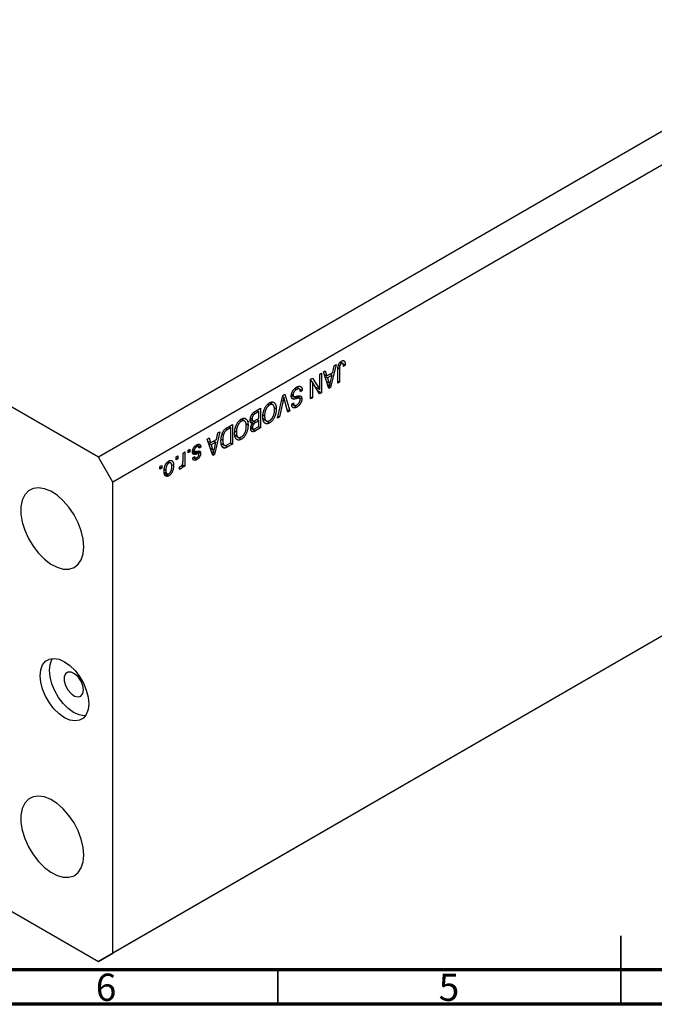
# Model space of a CAD drawing. Units: millimetres. Extents: x -30 to 461, y 5 to 292.
# Drawn here: x 127 to 220, y 5 to 148 of the extents above; entities that cross this region are included whole.
import ezdxf

# ---------------------------------------------------------------- set-up
doc = ezdxf.new("R2010")
doc.units = ezdxf.units.MM
doc.styles.add('SLDTEXTSTYLE0', font='TXT', dxfattribs={"width": 0.75})

msp = doc.modelspace()

# ---------------------------------------------------------------- linework, layer by layer
at = {"color": 7, "linetype": 'Continuous', "lineweight": 25}
for p, q in [((255.51, 152.08), (138.84, 84.73)), ((257.64, 148.41), (140.96, 81.05)), ((138.84, 84.73), (61.77, 129.22)), ((173.49, 98.2), (172.7, 94.88)), ((173.01, 97.06), (173.22, 98.04)), ((173.22, 98.04), (173.49, 98.2)), ((173.84, 98.11), (174.04, 98)), ((174, 97.6), (174, 95.64)), ((174.06, 98.5), (174.29, 98.36)), ((174.46, 98.38), (174.15, 98.57)), ((174.53, 98.3), (174.84, 98.12)), ((174.84, 98.12), (174.58, 97.94)), ((174.6, 98.78), (174.69, 98.73)), ((169.79, 96.06), (170.07, 96.22)), ((170.07, 96.22), (171.11, 94.55)), ((171.11, 96.82), (171.37, 96.97)), ((171.11, 94.55), (171.11, 96.82)), ((171.37, 96.97), (171.37, 94.11)), ((171.66, 97.14), (171.92, 97.29)), ((172.45, 94.74), (171.66, 97.14)), ((171.78, 96.77), (172.14, 96.56)), ((171.87, 96.48), (172.23, 96.28)), ((171.92, 97.29), (172.14, 96.56)), ((172.14, 96.56), (173.01, 97.06)), ((172.92, 96.68), (172.23, 96.28)), ((172.23, 96.28), (172.43, 95.61)), ((172.63, 96.85), (172.92, 96.68)), ((172.69, 95.71), (172.92, 96.68)), ((173.75, 95.49), (173.75, 97.43)), ((167.47, 94.72), (167.72, 94.57)), ((168.15, 94.63), (167.7, 94.89)), ((167.86, 94.84), (167.83, 94.81)), ((167.86, 94.84), (168.57, 94.43)), ((169.79, 93.2), (169.79, 96.06)), ((169.79, 95.94), (169.95, 95.69)), ((169.79, 95.78), (170.05, 95.63)), ((170.05, 95.63), (170.05, 93.35)), ((171.09, 93.96), (170.05, 95.63)), ((170.51, 94.9), (171.11, 94.55)), ((170.66, 94.81), (170.66, 94.65)), ((172.27, 95.28), (172.57, 95.11)), ((172.33, 95.09), (172.7, 94.88)), ((172.7, 94.88), (172.45, 94.74)), ((173.75, 95.78), (174, 95.64)), ((174, 95.64), (173.75, 95.49)), ((164.96, 90.42), (165.74, 93.72)), ((165.71, 93.58), (165.89, 93.47)), ((165.74, 93.72), (166.01, 93.88)), ((166.01, 93.88), (166.75, 91.45)), ((167.07, 93.68), (166.89, 93.63)), ((166.98, 93.75), (167.32, 93.55)), ((167.01, 93.91), (167.22, 93.79)), ((167.03, 93.36), (167.35, 93.17)), ((167.07, 93.68), (167.78, 93.27)), ((167.7, 93.58), (168.17, 93.31)), ((167.8, 93.62), (168.51, 93.21)), ((168.57, 94.43), (168.31, 94.24)), ((169.79, 93.5), (170.05, 93.35)), ((170.05, 93.35), (169.79, 93.2)), ((170.79, 94.45), (171.37, 94.11)), ((171.37, 94.11), (171.09, 93.96)), ((161.74, 91.41), (162.5, 91.85)), ((162.5, 91.85), (162.5, 88.99)), ((163.56, 92.45), (163.8, 92.31)), ((164.27, 92.35), (163.78, 92.63)), ((164.33, 92.73), (164.53, 92.61)), ((164.49, 91.95), (164.78, 91.78)), ((165.78, 92.96), (165.23, 90.57)), ((166.48, 91.29), (165.99, 93.08)), ((167.03, 92.43), (167.29, 92.61)), ((167.08, 92.42), (167.79, 92.01)), ((167.09, 92.47), (167.42, 92.28)), ((161.03, 90.42), (161.24, 90.29)), ((161.27, 91.01), (161.48, 90.89)), ((162.24, 91.37), (161.73, 91.07)), ((161.95, 91.54), (162.24, 91.37)), ((162.24, 90.37), (162.24, 91.37)), ((162.85, 90.88), (163.08, 90.75)), ((165.23, 90.57), (164.96, 90.42)), ((165.03, 90.69), (165.23, 90.57)), ((166.38, 91.66), (166.75, 91.45)), ((166.75, 91.45), (166.48, 91.29)), ((157.65, 89.05), (158.38, 89.48)), ((158.13, 88.99), (157.68, 88.74)), ((157.84, 89.16), (158.13, 88.99)), ((158.13, 86.8), (158.13, 88.99)), ((158.38, 89.48), (158.38, 86.62)), ((159.45, 90.07), (159.69, 89.93)), ((160.15, 89.97), (159.67, 90.25)), ((160.22, 90.35), (160.41, 90.24)), ((160.37, 89.57), (160.66, 89.4)), ((160.99, 90.2), (161.36, 89.99)), ((161.06, 90.16), (160.99, 90.12)), ((161.02, 88.96), (161.73, 88.55)), ((161.03, 89.89), (161.53, 89.6)), ((161.05, 89.79), (161.33, 89.64)), ((161.08, 89), (161.41, 88.81)), ((161.11, 89.18), (161.31, 89.07)), ((162.5, 88.99), (161.73, 88.55)), ((161.77, 90.09), (162.24, 90.37)), ((162.24, 90.03), (161.79, 89.77)), ((161.82, 88.94), (162.24, 89.18)), ((161.95, 90.2), (162.24, 90.03)), ((162.21, 89.16), (162.5, 88.99)), ((162.24, 89.18), (162.24, 90.03)), ((162.88, 90.34), (163.18, 90.17)), ((162.9, 90.25), (163.33, 90)), ((163.09, 90.11), (163.8, 89.71)), ((154.72, 87.36), (154.99, 87.51)), ((154.99, 87.51), (155.2, 86.79)), ((156.55, 88.42), (155.76, 85.1)), ((156.07, 87.29), (156.28, 88.26)), ((156.28, 88.26), (156.55, 88.42)), ((156.89, 88.07), (157.07, 87.97)), ((158.73, 88.51), (158.96, 88.38)), ((158.76, 87.97), (159.07, 87.79)), ((158.78, 87.87), (159.22, 87.62)), ((158.98, 87.74), (159.68, 87.33)), ((152.94, 86.32), (153.16, 86.2)), ((153.42, 86.24), (153.08, 86.44)), ((153.22, 86.52), (153.79, 86.19)), ((153.79, 86.19), (153.53, 86.01)), ((155.51, 84.96), (154.72, 87.36)), ((154.84, 87), (155.2, 86.79)), ((154.93, 86.7), (155.29, 86.5)), ((155.2, 86.79), (156.07, 87.29)), ((155.98, 86.9), (155.29, 86.5)), ((155.29, 86.5), (155.49, 85.84)), ((155.69, 87.07), (155.98, 86.9)), ((155.75, 85.94), (155.98, 86.9)), ((156.76, 87.33), (156.97, 87.21)), ((156.76, 86.7), (157.2, 86.44)), ((156.93, 86.6), (156.78, 86.52)), ((156.88, 86.28), (157.29, 86.04)), ((157.69, 86.55), (158.13, 86.8)), ((158.38, 86.62), (157.69, 86.22)), ((158.09, 86.78), (158.38, 86.62)), ((140.96, 81.05), (138.84, 84.73)), ((150.19, 84.74), (150.44, 84.89)), ((150.19, 84.34), (150.19, 84.74)), ((150.44, 84.89), (150.44, 84.48)), ((151.18, 85.32), (151.44, 85.47)), ((151.18, 84.24), (151.18, 85.32)), ((151.44, 85.47), (151.44, 83.39)), ((151.92, 85.75), (152.18, 85.89)), ((151.92, 85.34), (151.92, 85.75)), ((151.92, 85.63), (152.18, 85.49)), ((152.18, 85.49), (151.92, 85.34)), ((152.18, 85.89), (152.18, 85.49)), ((152.6, 85.69), (152.88, 85.53)), ((152.6, 84.61), (152.85, 84.8)), ((152.61, 85.8), (152.82, 85.68)), ((152.66, 84.66), (153.18, 84.36)), ((152.71, 85.62), (153.42, 85.22)), ((152.75, 84.72), (152.94, 84.61)), ((153.45, 85.2), (152.89, 85.53)), ((153.26, 85.57), (153.75, 85.28)), ((155.33, 85.5), (155.63, 85.33)), ((155.39, 85.32), (155.76, 85.1)), ((155.76, 85.1), (155.51, 84.96)), ((147.81, 83.37), (148.07, 83.52)), ((147.81, 82.96), (147.81, 83.37)), ((147.81, 83.26), (148.07, 83.11)), ((148.07, 83.52), (148.07, 83.11)), ((148.89, 83.98), (149.1, 83.86)), ((149.37, 83.88), (149.02, 84.09)), ((149.04, 84.17), (149.06, 84.06)), ((149.48, 83.67), (149.8, 83.48)), ((150.19, 84.63), (150.44, 84.48)), ((150.44, 84.48), (150.19, 84.34)), ((150.64, 83), (150.73, 83.35)), ((151.08, 83.63), (151.18, 83.57)), ((151.18, 83.24), (151.18, 83.57)), ((151.18, 83.54), (151.44, 83.39)), ((151.44, 83.39), (151.18, 83.24)), ((148.07, 83.11), (147.81, 82.96)), ((148.4, 82.42), (149.11, 82.01)), ((148.44, 82.97), (148.68, 82.83)), ((148.45, 82.52), (148.85, 82.28)), ((150.68, 83.15), (150.88, 83.03)), ((140.96, 12.46), (140.96, 81.05)), ((257.64, 79.82), (140.96, 12.46)), ((255.51, 78.59), (138.84, 11.24)), ((61.77, 55.73), (138.84, 11.24)), ((138.84, 11.24), (140.96, 12.46))]:
    msp.add_line(p, q, dxfattribs=at)
at = {"color": 8, "linetype": 'Continuous', "lineweight": 25}
for p, q in [((173.79, 97.72), (174, 97.6)), ((172.1, 95.81), (172.43, 95.61)), ((165.59, 93.07), (165.78, 92.96)), ((161.47, 91.22), (161.73, 91.07)), ((161.4, 89.99), (161.79, 89.77)), ((157.44, 88.88), (157.68, 88.74)), ((157.35, 86.41), (157.69, 86.22)), ((152.57, 85.49), (153.13, 85.17)), ((155.16, 86.03), (155.49, 85.84))]:
    msp.add_line(p, q, dxfattribs=at)
at = {"color": 7, "linetype": 'Continuous', "lineweight": 35}
for p, q in [((215, 5), (215, 15)), ((165, 10), (165, 5)), ((215, 10), (215, 5))]:
    msp.add_line(p, q, dxfattribs=at)
at = {"color": 7, "linetype": 'Continuous', "lineweight": 70}
for p, q in [((410, 10), (20, 10)), ((415, 5), (15, 5))]:
    msp.add_line(p, q, dxfattribs=at)
at = {"color": 7, "linetype": 'Continuous', "lineweight": 25, "flags": 128}
for points in [[(136.72, 71.66), (136.63, 72.78), (136.35, 73.97), (135.9, 75.17), (135.29, 76.33), (134.55, 77.42), (133.72, 78.37), (132.82, 79.16), (131.89, 79.75), (130.97, 80.12), (130.1, 80.25), (129.31, 80.14), (128.64, 79.79), (128.1, 79.21), (127.74, 78.44), (127.55, 77.49), (127.55, 76.42), (127.74, 75.26), (128.1, 74.06), (128.64, 72.87), (129.31, 71.74), (130.1, 70.72), (130.97, 69.84), (131.89, 69.15), (132.82, 68.67), (133.72, 68.42), (134.55, 68.41), (135.29, 68.64), (135.9, 69.11), (136.35, 69.78), (136.63, 70.65), (136.72, 71.66)], [(137.43, 48.8), (137.34, 47.94), (137.08, 47.23), (136.66, 46.7), (136.1, 46.38), (135.43, 46.28), (134.68, 46.41), (133.89, 46.76), (133.1, 47.31), (132.36, 48.05), (131.69, 48.92), (131.13, 49.89), (130.71, 50.91), (130.44, 51.92), (130.36, 52.88), (130.44, 53.74), (130.71, 54.45), (131.13, 54.98), (131.69, 55.3), (132.36, 55.4), (133.1, 55.27), (133.89, 54.92), (134.68, 54.37), (135.43, 53.63), (136.1, 52.76), (136.66, 51.79), (137.08, 50.77), (137.34, 49.76), (137.43, 48.8)], [(136.97, 47.06), (136.77, 47.05), (136.02, 47.18), (135.23, 47.53), (134.45, 48.09), (133.7, 48.82), (133.03, 49.7), (132.47, 50.67), (132.05, 51.68), (131.79, 52.7), (131.7, 53.66), (131.79, 54.51), (132.05, 55.23), (132.16, 55.4)], [(136.65, 50.8), (136.55, 51.44), (136.28, 52.11), (135.87, 52.71), (135.37, 53.17), (134.85, 53.41), (134.38, 53.41), (134.03, 53.17), (133.84, 52.72), (133.84, 52.12), (134.03, 51.45), (134.38, 50.8), (134.85, 50.27), (135.37, 49.91), (135.87, 49.79), (136.28, 49.91), (136.55, 50.26), (136.65, 50.8)], [(136.72, 26.75), (136.63, 27.87), (136.35, 29.06), (135.9, 30.26), (135.29, 31.42), (134.55, 32.51), (133.72, 33.46), (132.82, 34.25), (131.89, 34.84), (130.97, 35.21), (130.1, 35.34), (129.31, 35.23), (128.64, 34.88), (128.1, 34.3), (127.74, 33.53), (127.55, 32.58), (127.55, 31.51), (127.74, 30.35), (128.1, 29.15), (128.64, 27.96), (129.31, 26.83), (130.1, 25.81), (130.97, 24.93), (131.89, 24.24), (132.82, 23.76), (133.72, 23.51), (134.55, 23.5), (135.29, 23.73), (135.9, 24.2), (136.35, 24.87), (136.63, 25.74), (136.72, 26.75)]]:
    msp.add_lwpolyline(points, dxfattribs=at)
at = {"color": 7, "linetype": 'Continuous', "lineweight": 25}
for points, knots in [([(173.75, 97.43), (173.75, 97.47), (173.75, 97.55), (173.75, 97.67), (173.77, 97.79), (173.78, 97.89), (173.8, 97.99), (173.83, 98.08), (173.86, 98.17), (173.89, 98.25), (173.93, 98.32), (173.97, 98.39), (174.02, 98.46), (174.07, 98.52), (174.12, 98.57), (174.18, 98.62), (174.24, 98.67), (174.28, 98.69), (174.31, 98.7)], [0, 0, 0, 0, 0.096267, 0.185189, 0.267052, 0.342554, 0.41163, 0.475185, 0.533627, 0.58738, 0.63838, 0.688094, 0.737571, 0.786939, 0.837114, 0.889045, 0.942988, 1, 1, 1, 1]), ([(174.04, 98), (174.03, 97.97), (174.02, 97.91), (174.01, 97.82), (174, 97.71), (174, 97.64), (174, 97.6)], [0, 0, 0, 0, 0.189938, 0.419075, 0.688821, 1, 1, 1, 1]), ([(174.29, 98.36), (174.28, 98.35), (174.25, 98.34), (174.21, 98.3), (174.17, 98.26), (174.13, 98.21), (174.1, 98.16), (174.07, 98.11), (174.05, 98.05), (174.04, 98.02), (174.04, 98)], [0, 0, 0, 0, 0.131875, 0.257653, 0.382761, 0.508972, 0.634593, 0.757341, 0.877929, 1, 1, 1, 1]), ([(174.58, 97.94), (174.58, 97.96), (174.58, 98.01), (174.57, 98.09), (174.57, 98.15), (174.56, 98.21), (174.55, 98.26), (174.53, 98.3), (174.52, 98.33), (174.5, 98.36), (174.48, 98.38), (174.46, 98.39), (174.44, 98.4), (174.41, 98.4), (174.38, 98.4), (174.36, 98.39), (174.33, 98.38), (174.3, 98.37), (174.29, 98.36)], [0, 0, 0, 0, 0.107356, 0.206568, 0.297686, 0.379579, 0.453909, 0.521006, 0.580321, 0.633144, 0.681967, 0.728224, 0.773116, 0.81721, 0.861145, 0.90565, 0.952037, 1, 1, 1, 1]), ([(174.31, 98.7), (174.33, 98.72), (174.37, 98.74), (174.43, 98.76), (174.48, 98.78), (174.53, 98.79), (174.58, 98.78), (174.62, 98.77), (174.66, 98.76), (174.68, 98.74), (174.69, 98.73)], [0, 0, 0, 0, 0.1422756, 0.2767365, 0.4044483, 0.5261123, 0.6446587, 0.7620593, 0.8795701, 1, 1, 1, 1]), ([(174.69, 98.73), (174.7, 98.71), (174.73, 98.69), (174.76, 98.63), (174.78, 98.57), (174.8, 98.5), (174.82, 98.42), (174.83, 98.33), (174.84, 98.23), (174.84, 98.16), (174.84, 98.12)], [0, 0, 0, 0, 0.101049, 0.2071533, 0.3194649, 0.4391077, 0.5656092, 0.7011884, 0.8455299, 1, 1, 1, 1]), ([(166.96, 93.63), (166.97, 93.67), (166.97, 93.75), (166.99, 93.88), (167.02, 94), (167.06, 94.13), (167.12, 94.25), (167.18, 94.37), (167.25, 94.48), (167.33, 94.58), (167.42, 94.68), (167.52, 94.77), (167.63, 94.85), (167.71, 94.89), (167.74, 94.92)], [0, 0, 0, 0, 0.084273, 0.166517, 0.247388, 0.328837, 0.409098, 0.487727, 0.565708, 0.644985, 0.726558, 0.81207, 0.902729, 1, 1, 1, 1]), ([(167.74, 94.92), (167.77, 94.93), (167.83, 94.97), (167.92, 95), (168, 95.03), (168.08, 95.05), (168.15, 95.05), (168.22, 95.05), (168.28, 95.03), (168.34, 95), (168.39, 94.97), (168.44, 94.92), (168.48, 94.86), (168.51, 94.79), (168.54, 94.72), (168.56, 94.63), (168.57, 94.53), (168.57, 94.47), (168.57, 94.43)], [0, 0, 0, 0, 0.069062, 0.134766, 0.197611, 0.258528, 0.318127, 0.377058, 0.435686, 0.494734, 0.554091, 0.613333, 0.672924, 0.734066, 0.796299, 0.861241, 0.92897, 1, 1, 1, 1]), ([(172.43, 95.61), (172.44, 95.59), (172.46, 95.54), (172.48, 95.47), (172.5, 95.4), (172.52, 95.34), (172.53, 95.27), (172.55, 95.22), (172.56, 95.16), (172.57, 95.12), (172.57, 95.11)], [0, 0, 0, 0, 0.151074, 0.29495, 0.430719, 0.55996, 0.681357, 0.794418, 0.901243, 1, 1, 1, 1]), ([(172.57, 95.11), (172.58, 95.16), (172.59, 95.26), (172.62, 95.41), (172.65, 95.56), (172.68, 95.66), (172.69, 95.71)], [0, 0, 0, 0, 0.248875, 0.49742, 0.747941, 1, 1, 1, 1]), ([(165.89, 93.47), (165.87, 93.39), (165.84, 93.22), (165.8, 93.05), (165.78, 92.96)], [0, 0, 0, 0, 0.4899114, 1, 1, 1, 1]), ([(165.99, 93.08), (165.98, 93.12), (165.96, 93.18), (165.93, 93.28), (165.91, 93.38), (165.9, 93.44), (165.89, 93.47)], [0, 0, 0, 0, 0.264695, 0.519678, 0.765279, 1, 1, 1, 1]), ([(167.35, 93.17), (167.32, 93.17), (167.26, 93.17), (167.18, 93.19), (167.11, 93.22), (167.06, 93.28), (167.02, 93.34), (166.99, 93.43), (166.97, 93.52), (166.97, 93.6), (166.96, 93.63)], [0, 0, 0, 0, 0.133785, 0.259385, 0.380822, 0.499531, 0.618358, 0.739896, 0.866296, 1, 1, 1, 1]), ([(167.72, 94.57), (167.7, 94.56), (167.67, 94.54), (167.61, 94.5), (167.56, 94.46), (167.51, 94.42), (167.47, 94.37), (167.43, 94.32), (167.39, 94.27), (167.35, 94.22), (167.32, 94.17), (167.29, 94.12), (167.27, 94.06), (167.25, 94.01), (167.24, 93.95), (167.23, 93.9), (167.22, 93.85), (167.22, 93.81), (167.22, 93.79)], [0, 0, 0, 0, 0.078125, 0.15183, 0.222152, 0.289023, 0.352598, 0.414842, 0.474935, 0.534843, 0.593414, 0.650787, 0.707286, 0.763458, 0.819724, 0.877852, 0.937479, 1, 1, 1, 1]), ([(167.22, 93.79), (167.22, 93.77), (167.22, 93.73), (167.23, 93.68), (167.25, 93.63), (167.27, 93.6), (167.3, 93.57), (167.33, 93.54), (167.37, 93.53), (167.41, 93.53), (167.45, 93.53), (167.48, 93.53), (167.52, 93.54), (167.57, 93.54), (167.63, 93.56), (167.69, 93.57), (167.76, 93.59), (167.81, 93.6), (167.84, 93.61)], [0, 0, 0, 0, 0.0628275, 0.1223727, 0.1803838, 0.2364892, 0.292629, 0.3503981, 0.4101927, 0.473423, 0.5102125, 0.55528, 0.608473, 0.669857, 0.740038, 0.8179175, 0.9048123, 1, 1, 1, 1]), ([(167.78, 93.27), (167.75, 93.27), (167.7, 93.25), (167.64, 93.23), (167.57, 93.22), (167.52, 93.2), (167.47, 93.19), (167.42, 93.18), (167.38, 93.18), (167.36, 93.17), (167.35, 93.17)], [0, 0, 0, 0, 0.169324, 0.325355, 0.468916, 0.600312, 0.718846, 0.824985, 0.918758, 1, 1, 1, 1]), ([(168.31, 94.24), (168.31, 94.28), (168.3, 94.35), (168.28, 94.44), (168.26, 94.51), (168.23, 94.57), (168.18, 94.61), (168.14, 94.64), (168.08, 94.66), (168.02, 94.66), (167.95, 94.66), (167.88, 94.64), (167.8, 94.61), (167.75, 94.58), (167.72, 94.57)], [0, 0, 0, 0, 0.106713, 0.202383, 0.287988, 0.365132, 0.438155, 0.511442, 0.587093, 0.665986, 0.746839, 0.82888, 0.91253, 1, 1, 1, 1]), ([(168.17, 93.31), (168.16, 93.31), (168.15, 93.32), (168.11, 93.33), (168.08, 93.33), (168.03, 93.33), (167.98, 93.32), (167.92, 93.31), (167.85, 93.29), (167.8, 93.28), (167.78, 93.27)], [0, 0, 0, 0, 0.075016, 0.16293, 0.264674, 0.38097, 0.512309, 0.658221, 0.820832, 1, 1, 1, 1]), ([(167.84, 93.61), (167.86, 93.61), (167.91, 93.63), (167.97, 93.64), (168.03, 93.65), (168.09, 93.66), (168.13, 93.66), (168.18, 93.66), (168.22, 93.66), (168.26, 93.65), (168.31, 93.64), (168.36, 93.61), (168.4, 93.57), (168.44, 93.51), (168.47, 93.45), (168.49, 93.38), (168.51, 93.3), (168.51, 93.24), (168.51, 93.21)], [0, 0, 0, 0, 0.069613, 0.134156, 0.194122, 0.24927, 0.300398, 0.34646, 0.388252, 0.425903, 0.496106, 0.565535, 0.634846, 0.704759, 0.775666, 0.847725, 0.922418, 1, 1, 1, 1]), ([(168.25, 93.07), (168.25, 93.1), (168.25, 93.15), (168.23, 93.22), (168.21, 93.28), (168.18, 93.3), (168.17, 93.31)], [0, 0, 0, 0, 0.283774, 0.539584, 0.775645, 1, 1, 1, 1]), ([(163.07, 91.78), (163.09, 91.83), (163.14, 91.92), (163.22, 92.06), (163.3, 92.18), (163.39, 92.3), (163.48, 92.4), (163.58, 92.49), (163.69, 92.57), (163.76, 92.62), (163.8, 92.64)], [0, 0, 0, 0, 0.133765, 0.261459, 0.385485, 0.505837, 0.625946, 0.746913, 0.870985, 1, 1, 1, 1]), ([(163.8, 92.31), (163.78, 92.29), (163.73, 92.26), (163.65, 92.2), (163.58, 92.14), (163.52, 92.07), (163.45, 91.99), (163.39, 91.91), (163.34, 91.82), (163.28, 91.72), (163.23, 91.61), (163.19, 91.5), (163.15, 91.39), (163.13, 91.27), (163.1, 91.15), (163.09, 91.02), (163.08, 90.88), (163.08, 90.8), (163.08, 90.75)], [0, 0, 0, 0, 0.054923, 0.108603, 0.161037, 0.212985, 0.265687, 0.319158, 0.374573, 0.432544, 0.492438, 0.554208, 0.618546, 0.686302, 0.757779, 0.833642, 0.914413, 1, 1, 1, 1]), ([(163.8, 92.64), (163.84, 92.66), (163.91, 92.7), (164.01, 92.74), (164.11, 92.76), (164.21, 92.77), (164.3, 92.75), (164.38, 92.72), (164.46, 92.68), (164.51, 92.63), (164.53, 92.61)], [0, 0, 0, 0, 0.128464, 0.252118, 0.373476, 0.493004, 0.613709, 0.737277, 0.865504, 1, 1, 1, 1]), ([(164.52, 91.63), (164.52, 91.67), (164.52, 91.76), (164.51, 91.87), (164.49, 91.97), (164.47, 92.06), (164.44, 92.14), (164.41, 92.21), (164.36, 92.27), (164.31, 92.32), (164.26, 92.35), (164.2, 92.38), (164.14, 92.39), (164.08, 92.4), (164.01, 92.39), (163.95, 92.37), (163.87, 92.35), (163.83, 92.32), (163.8, 92.31)], [0, 0, 0, 0, 0.082017, 0.159413, 0.233007, 0.303189, 0.369972, 0.434191, 0.496709, 0.558209, 0.618081, 0.675083, 0.730108, 0.783898, 0.837076, 0.890419, 0.944387, 1, 1, 1, 1]), ([(163.98, 92.71), (164, 92.68), (164.04, 92.62), (164.04, 92.52), (164.04, 92.48)], [0, 0, 0, 0, 0.491697, 1, 1, 1, 1]), ([(164.53, 92.61), (164.55, 92.59), (164.59, 92.54), (164.64, 92.46), (164.68, 92.37), (164.72, 92.27), (164.75, 92.16), (164.76, 92.04), (164.78, 91.92), (164.78, 91.82), (164.78, 91.78)], [0, 0, 0, 0, 0.119867, 0.239024, 0.359553, 0.481559, 0.605468, 0.732968, 0.86425, 1, 1, 1, 1]), ([(167.79, 92.01), (167.75, 91.99), (167.68, 91.95), (167.58, 91.91), (167.48, 91.89), (167.39, 91.88), (167.31, 91.89), (167.24, 91.92), (167.18, 91.97), (167.13, 92.03), (167.09, 92.11), (167.05, 92.2), (167.03, 92.3), (167.03, 92.38), (167.03, 92.43)], [0, 0, 0, 0, 0.091915, 0.17935, 0.26276, 0.343825, 0.423054, 0.500154, 0.577402, 0.656471, 0.73765, 0.820878, 0.907923, 1, 1, 1, 1]), ([(167.29, 92.61), (167.29, 92.59), (167.29, 92.55), (167.3, 92.49), (167.31, 92.44), (167.33, 92.39), (167.35, 92.35), (167.37, 92.32), (167.4, 92.29), (167.43, 92.27), (167.46, 92.26), (167.5, 92.25), (167.54, 92.25), (167.58, 92.26), (167.63, 92.27), (167.68, 92.29), (167.73, 92.31), (167.76, 92.33), (167.78, 92.34)], [0, 0, 0, 0, 0.076573, 0.149323, 0.217219, 0.282087, 0.343266, 0.402231, 0.458477, 0.514151, 0.569073, 0.624353, 0.681191, 0.739404, 0.79983, 0.862831, 0.929646, 1, 1, 1, 1]), ([(167.78, 92.34), (167.8, 92.35), (167.84, 92.37), (167.89, 92.41), (167.94, 92.45), (167.98, 92.49), (168.02, 92.53), (168.06, 92.57), (168.1, 92.62), (168.13, 92.67), (168.16, 92.72), (168.18, 92.77), (168.2, 92.82), (168.22, 92.87), (168.23, 92.92), (168.24, 92.97), (168.25, 93.02), (168.25, 93.05), (168.25, 93.07)], [0, 0, 0, 0, 0.080424, 0.155448, 0.227487, 0.294949, 0.359799, 0.42102, 0.481902, 0.540608, 0.598482, 0.655152, 0.710201, 0.765597, 0.821722, 0.879164, 0.938369, 1, 1, 1, 1]), ([(168.51, 93.21), (168.51, 93.18), (168.51, 93.12), (168.5, 93.04), (168.48, 92.95), (168.46, 92.87), (168.43, 92.78), (168.4, 92.7), (168.36, 92.61), (168.31, 92.53), (168.26, 92.45), (168.21, 92.37), (168.15, 92.3), (168.08, 92.23), (168.02, 92.17), (167.94, 92.11), (167.87, 92.06), (167.82, 92.03), (167.79, 92.01)], [0, 0, 0, 0, 0.065534, 0.128827, 0.189955, 0.249648, 0.308248, 0.366796, 0.425501, 0.485892, 0.546682, 0.606687, 0.667522, 0.729426, 0.793138, 0.859027, 0.927697, 1, 1, 1, 1]), ([(159.68, 90.26), (159.72, 90.28), (159.79, 90.32), (159.9, 90.36), (160, 90.39), (160.1, 90.39), (160.18, 90.38), (160.27, 90.35), (160.35, 90.3), (160.39, 90.26), (160.41, 90.24)], [0, 0, 0, 0, 0.128464, 0.252118, 0.373476, 0.493004, 0.613709, 0.737277, 0.865504, 1, 1, 1, 1]), ([(160.99, 90.14), (160.99, 90.18), (160.99, 90.27), (161.01, 90.4), (161.04, 90.53), (161.07, 90.65), (161.12, 90.77), (161.18, 90.89), (161.25, 90.99), (161.31, 91.07), (161.36, 91.13), (161.4, 91.17), (161.45, 91.21), (161.5, 91.25), (161.55, 91.29), (161.61, 91.33), (161.67, 91.37), (161.71, 91.4), (161.74, 91.41)], [0, 0, 0, 0, 0.092717, 0.180183, 0.264484, 0.346455, 0.425071, 0.499228, 0.571412, 0.642309, 0.678851, 0.717474, 0.75812, 0.800807, 0.846825, 0.895075, 0.946116, 1, 1, 1, 1]), ([(161.48, 90.89), (161.46, 90.87), (161.43, 90.83), (161.38, 90.77), (161.34, 90.7), (161.3, 90.62), (161.28, 90.54), (161.26, 90.46), (161.25, 90.38), (161.24, 90.32), (161.24, 90.29)], [0, 0, 0, 0, 0.121041, 0.236157, 0.35026, 0.466772, 0.588248, 0.715361, 0.85245, 1, 1, 1, 1]), ([(161.73, 91.07), (161.7, 91.06), (161.65, 91.03), (161.59, 90.98), (161.53, 90.94), (161.5, 90.91), (161.48, 90.89)], [0, 0, 0, 0, 0.312794, 0.58273, 0.810948, 1, 1, 1, 1]), ([(162.82, 90.61), (162.82, 90.66), (162.82, 90.76), (162.83, 90.92), (162.85, 91.07), (162.88, 91.22), (162.92, 91.36), (162.96, 91.5), (163.01, 91.65), (163.05, 91.74), (163.07, 91.78)], [0, 0, 0, 0, 0.141691, 0.277461, 0.407496, 0.532719, 0.653726, 0.77106, 0.88631, 1, 1, 1, 1]), ([(163.8, 89.71), (163.77, 89.69), (163.73, 89.67), (163.66, 89.64), (163.6, 89.62), (163.54, 89.6), (163.48, 89.59), (163.42, 89.58), (163.36, 89.59), (163.3, 89.59), (163.25, 89.61), (163.2, 89.63), (163.15, 89.66), (163.1, 89.69), (163.06, 89.73), (163.02, 89.78), (162.98, 89.84), (162.95, 89.9), (162.92, 89.96), (162.89, 90.04), (162.87, 90.12), (162.85, 90.2), (162.84, 90.3), (162.83, 90.39), (162.82, 90.5), (162.82, 90.57), (162.82, 90.61)], [0, 0, 0, 0, 0.037493, 0.074051, 0.110413, 0.146291, 0.182367, 0.218677, 0.255075, 0.292241, 0.329654, 0.367533, 0.405691, 0.44454, 0.484076, 0.524715, 0.566402, 0.609668, 0.653909, 0.699182, 0.745579, 0.793405, 0.842405, 0.893353, 0.945746, 1, 1, 1, 1]), ([(163.08, 90.75), (163.08, 90.72), (163.08, 90.66), (163.08, 90.58), (163.09, 90.5), (163.1, 90.42), (163.12, 90.35), (163.13, 90.29), (163.16, 90.22), (163.17, 90.19), (163.18, 90.17)], [0, 0, 0, 0, 0.134831, 0.265552, 0.394218, 0.519275, 0.64223, 0.762842, 0.882151, 1, 1, 1, 1]), ([(164.78, 91.78), (164.78, 91.72), (164.78, 91.6), (164.76, 91.43), (164.74, 91.26), (164.71, 91.1), (164.67, 90.94), (164.62, 90.79), (164.57, 90.64), (164.5, 90.5), (164.43, 90.37), (164.35, 90.24), (164.27, 90.13), (164.18, 90.02), (164.09, 89.93), (164, 89.84), (163.9, 89.77), (163.83, 89.73), (163.8, 89.71)], [0, 0, 0, 0, 0.083192, 0.162005, 0.236269, 0.306625, 0.373626, 0.437744, 0.499734, 0.560167, 0.618836, 0.675015, 0.729697, 0.783009, 0.835913, 0.889445, 0.943947, 1, 1, 1, 1]), ([(163.8, 90.04), (163.82, 90.06), (163.87, 90.09), (163.95, 90.14), (164.02, 90.21), (164.08, 90.28), (164.15, 90.35), (164.21, 90.44), (164.27, 90.53), (164.32, 90.63), (164.37, 90.73), (164.41, 90.84), (164.44, 90.96), (164.47, 91.08), (164.5, 91.21), (164.51, 91.35), (164.52, 91.49), (164.52, 91.58), (164.52, 91.63)], [0, 0, 0, 0, 0.054969, 0.108359, 0.160164, 0.211332, 0.262853, 0.314982, 0.369007, 0.424781, 0.482962, 0.543587, 0.607945, 0.675928, 0.749003, 0.827141, 0.910502, 1, 1, 1, 1]), ([(156.71, 87.07), (156.71, 87.11), (156.71, 87.18), (156.72, 87.3), (156.73, 87.42), (156.74, 87.53), (156.76, 87.64), (156.78, 87.75), (156.81, 87.86), (156.83, 87.96), (156.87, 88.06), (156.9, 88.15), (156.94, 88.24), (156.97, 88.33), (157.01, 88.41), (157.06, 88.49), (157.1, 88.56), (157.15, 88.62), (157.2, 88.69), (157.25, 88.75), (157.31, 88.8), (157.37, 88.86), (157.44, 88.91), (157.51, 88.96), (157.58, 89.01), (157.63, 89.04), (157.65, 89.05)], [0, 0, 0, 0, 0.0577553, 0.1136139, 0.1671197, 0.2189465, 0.2686644, 0.3168966, 0.3635773, 0.4087771, 0.4520211, 0.4933465, 0.5327656, 0.5699643, 0.6057776, 0.6402405, 0.6733902, 0.705743, 0.7379211, 0.7710709, 0.8052924, 0.8409668, 0.8780909, 0.9167714, 0.9574514, 1, 1, 1, 1]), ([(158.7, 88.24), (158.71, 88.29), (158.71, 88.39), (158.72, 88.54), (158.74, 88.69), (158.76, 88.84), (158.8, 88.99), (158.84, 89.13), (158.9, 89.27), (158.94, 89.36), (158.96, 89.41)], [0, 0, 0, 0, 0.141691, 0.277461, 0.407496, 0.532719, 0.653726, 0.77106, 0.88631, 1, 1, 1, 1]), ([(158.96, 89.41), (158.98, 89.46), (159.03, 89.55), (159.1, 89.68), (159.19, 89.81), (159.28, 89.92), (159.37, 90.02), (159.47, 90.12), (159.58, 90.2), (159.65, 90.24), (159.68, 90.26)], [0, 0, 0, 0, 0.133765, 0.261459, 0.385485, 0.505837, 0.625946, 0.746913, 0.870985, 1, 1, 1, 1]), ([(159.69, 89.93), (159.66, 89.92), (159.61, 89.89), (159.54, 89.83), (159.47, 89.77), (159.4, 89.7), (159.34, 89.62), (159.28, 89.53), (159.22, 89.44), (159.17, 89.34), (159.12, 89.24), (159.08, 89.13), (159.04, 89.01), (159.01, 88.9), (158.99, 88.77), (158.97, 88.64), (158.96, 88.51), (158.96, 88.42), (158.96, 88.38)], [0, 0, 0, 0, 0.054923, 0.108603, 0.161037, 0.212985, 0.265687, 0.319158, 0.374573, 0.432544, 0.492438, 0.554208, 0.618546, 0.686302, 0.757779, 0.833642, 0.914413, 1, 1, 1, 1]), ([(160.66, 89.4), (160.66, 89.34), (160.66, 89.23), (160.65, 89.05), (160.63, 88.89), (160.6, 88.72), (160.56, 88.57), (160.51, 88.41), (160.45, 88.27), (160.39, 88.13), (160.31, 87.99), (160.24, 87.87), (160.16, 87.75), (160.07, 87.65), (159.98, 87.55), (159.88, 87.47), (159.78, 87.39), (159.72, 87.35), (159.68, 87.33)], [0, 0, 0, 0, 0.083192, 0.162005, 0.236269, 0.306625, 0.373626, 0.437744, 0.499734, 0.560167, 0.618836, 0.675015, 0.729697, 0.783009, 0.835913, 0.889445, 0.943947, 1, 1, 1, 1]), ([(159.68, 87.66), (159.71, 87.68), (159.76, 87.71), (159.83, 87.77), (159.9, 87.83), (159.97, 87.9), (160.03, 87.98), (160.09, 88.06), (160.15, 88.16), (160.2, 88.25), (160.25, 88.36), (160.29, 88.47), (160.33, 88.59), (160.36, 88.71), (160.38, 88.84), (160.4, 88.97), (160.41, 89.12), (160.41, 89.21), (160.41, 89.26)], [0, 0, 0, 0, 0.054969, 0.108359, 0.160164, 0.211332, 0.262853, 0.314982, 0.369007, 0.424781, 0.482962, 0.543587, 0.607945, 0.675928, 0.749003, 0.827141, 0.910502, 1, 1, 1, 1]), ([(160.41, 89.26), (160.41, 89.3), (160.41, 89.38), (160.4, 89.49), (160.38, 89.6), (160.36, 89.69), (160.33, 89.77), (160.29, 89.84), (160.25, 89.9), (160.2, 89.94), (160.15, 89.98), (160.09, 90), (160.03, 90.02), (159.97, 90.02), (159.9, 90.02), (159.83, 90), (159.76, 89.97), (159.71, 89.94), (159.69, 89.93)], [0, 0, 0, 0, 0.082017, 0.159413, 0.233007, 0.303189, 0.369972, 0.434191, 0.496709, 0.558209, 0.618081, 0.675083, 0.730108, 0.783898, 0.837076, 0.890419, 0.944387, 1, 1, 1, 1]), ([(159.86, 90.34), (159.88, 90.31), (159.92, 90.25), (159.93, 90.15), (159.93, 90.1)], [0, 0, 0, 0, 0.501429, 1, 1, 1, 1]), ([(160.41, 90.24), (160.43, 90.21), (160.47, 90.17), (160.53, 90.09), (160.57, 90), (160.6, 89.9), (160.63, 89.79), (160.65, 89.67), (160.66, 89.54), (160.66, 89.45), (160.66, 89.4)], [0, 0, 0, 0, 0.119867, 0.239024, 0.359553, 0.481559, 0.605468, 0.732968, 0.86425, 1, 1, 1, 1]), ([(160.78, 89.95), (160.76, 89.93), (160.7, 89.86), (160.61, 89.69), (160.61, 89.56), (160.6, 89.48)], [0, 0, 0, 0, 0.1847732, 0.501994, 1, 1, 1, 1]), ([(161.33, 89.64), (161.3, 89.63), (161.25, 89.63), (161.18, 89.65), (161.12, 89.69), (161.08, 89.75), (161.03, 89.82), (161.01, 89.91), (160.99, 90.02), (160.99, 90.1), (160.99, 90.14)], [0, 0, 0, 0, 0.113496, 0.225999, 0.339269, 0.458403, 0.582829, 0.712887, 0.851211, 1, 1, 1, 1]), ([(161.05, 88.88), (161.05, 88.91), (161.05, 88.97), (161.07, 89.07), (161.09, 89.17), (161.12, 89.27), (161.16, 89.36), (161.21, 89.46), (161.26, 89.55), (161.31, 89.61), (161.33, 89.64)], [0, 0, 0, 0, 0.133379, 0.261925, 0.386749, 0.511436, 0.633636, 0.754358, 0.875769, 1, 1, 1, 1]), ([(161.24, 90.29), (161.24, 90.26), (161.25, 90.21), (161.26, 90.15), (161.27, 90.09), (161.3, 90.04), (161.33, 90.01), (161.37, 89.98), (161.41, 89.97), (161.45, 89.97), (161.48, 89.97), (161.51, 89.98), (161.55, 89.99), (161.59, 90), (161.63, 90.02), (161.67, 90.04), (161.72, 90.06), (161.75, 90.08), (161.77, 90.09)], [0, 0, 0, 0, 0.088178, 0.170396, 0.247855, 0.322312, 0.393986, 0.462693, 0.530459, 0.59895, 0.634998, 0.674841, 0.718975, 0.766637, 0.818461, 0.874566, 0.935074, 1, 1, 1, 1]), ([(161.53, 89.6), (161.52, 89.58), (161.48, 89.55), (161.44, 89.49), (161.4, 89.43), (161.36, 89.37), (161.34, 89.3), (161.32, 89.22), (161.31, 89.15), (161.31, 89.1), (161.31, 89.07)], [0, 0, 0, 0, 0.123212, 0.240699, 0.354261, 0.466954, 0.584282, 0.710552, 0.847809, 1, 1, 1, 1]), ([(161.31, 89.07), (161.31, 89.05), (161.31, 89), (161.32, 88.94), (161.34, 88.89), (161.36, 88.85), (161.39, 88.82), (161.42, 88.8), (161.46, 88.79), (161.5, 88.79), (161.53, 88.8), (161.56, 88.81), (161.59, 88.82), (161.63, 88.83), (161.67, 88.85), (161.72, 88.88), (161.77, 88.91), (161.8, 88.93), (161.82, 88.94)], [0, 0, 0, 0, 0.085948, 0.164661, 0.239182, 0.309237, 0.376694, 0.440748, 0.503296, 0.566661, 0.601121, 0.640939, 0.686627, 0.737398, 0.794189, 0.856941, 0.92576, 1, 1, 1, 1]), ([(161.79, 89.77), (161.76, 89.75), (161.71, 89.72), (161.64, 89.68), (161.58, 89.64), (161.55, 89.61), (161.53, 89.6)], [0, 0, 0, 0, 0.323109, 0.597491, 0.821786, 1, 1, 1, 1]), ([(163.18, 90.17), (163.2, 90.14), (163.23, 90.09), (163.28, 90.03), (163.35, 89.98), (163.43, 89.96), (163.52, 89.95), (163.6, 89.96), (163.7, 89.99), (163.76, 90.02), (163.8, 90.04)], [0, 0, 0, 0, 0.129089, 0.2551, 0.379866, 0.506891, 0.632519, 0.754842, 0.876522, 1, 1, 1, 1]), ([(157.07, 87.97), (157.06, 87.94), (157.04, 87.88), (157.02, 87.79), (157.01, 87.7), (156.99, 87.6), (156.98, 87.51), (156.97, 87.41), (156.97, 87.31), (156.97, 87.24), (156.97, 87.21)], [0, 0, 0, 0, 0.111646, 0.226426, 0.344474, 0.466462, 0.593163, 0.724245, 0.859766, 1, 1, 1, 1]), ([(157.68, 88.74), (157.66, 88.73), (157.62, 88.7), (157.56, 88.66), (157.5, 88.62), (157.45, 88.58), (157.4, 88.54), (157.36, 88.49), (157.32, 88.45), (157.28, 88.41), (157.25, 88.36), (157.21, 88.31), (157.18, 88.26), (157.16, 88.21), (157.13, 88.15), (157.11, 88.09), (157.09, 88.03), (157.07, 87.99), (157.07, 87.97)], [0, 0, 0, 0, 0.083876, 0.1627, 0.236637, 0.305998, 0.370799, 0.431234, 0.488336, 0.542444, 0.595272, 0.648372, 0.702151, 0.757996, 0.81482, 0.874015, 0.935644, 1, 1, 1, 1]), ([(159.68, 87.33), (159.66, 87.32), (159.62, 87.29), (159.55, 87.27), (159.49, 87.24), (159.42, 87.22), (159.36, 87.21), (159.3, 87.21), (159.24, 87.21), (159.19, 87.22), (159.13, 87.23), (159.08, 87.25), (159.03, 87.28), (158.99, 87.32), (158.94, 87.36), (158.9, 87.41), (158.87, 87.46), (158.83, 87.52), (158.8, 87.59), (158.78, 87.66), (158.75, 87.74), (158.74, 87.83), (158.72, 87.92), (158.71, 88.02), (158.71, 88.12), (158.7, 88.2), (158.7, 88.24)], [0, 0, 0, 0, 0.037493, 0.074051, 0.110413, 0.146291, 0.182367, 0.218677, 0.255075, 0.292241, 0.329654, 0.367533, 0.405691, 0.44454, 0.484076, 0.524715, 0.566402, 0.609668, 0.653909, 0.699182, 0.745579, 0.793405, 0.842405, 0.893353, 0.945746, 1, 1, 1, 1]), ([(158.96, 88.38), (158.96, 88.35), (158.96, 88.29), (158.97, 88.2), (158.98, 88.12), (158.99, 88.05), (159, 87.98), (159.02, 87.91), (159.04, 87.85), (159.06, 87.81), (159.07, 87.79)], [0, 0, 0, 0, 0.134831, 0.265552, 0.394218, 0.519275, 0.64223, 0.762842, 0.882151, 1, 1, 1, 1]), ([(159.07, 87.79), (159.08, 87.76), (159.11, 87.71), (159.17, 87.65), (159.24, 87.61), (159.32, 87.58), (159.4, 87.57), (159.49, 87.58), (159.58, 87.61), (159.65, 87.65), (159.68, 87.66)], [0, 0, 0, 0, 0.129089, 0.2551, 0.379866, 0.506891, 0.632519, 0.754842, 0.876522, 1, 1, 1, 1]), ([(161.73, 88.55), (161.71, 88.54), (161.67, 88.52), (161.62, 88.49), (161.57, 88.47), (161.52, 88.45), (161.48, 88.44), (161.44, 88.42), (161.4, 88.42), (161.35, 88.42), (161.29, 88.43), (161.23, 88.45), (161.18, 88.49), (161.14, 88.54), (161.1, 88.61), (161.07, 88.69), (161.05, 88.78), (161.05, 88.84), (161.05, 88.88)], [0, 0, 0, 0, 0.05442, 0.106052, 0.154973, 0.201284, 0.245208, 0.286348, 0.325968, 0.363668, 0.436758, 0.511236, 0.587699, 0.668229, 0.750489, 0.832258, 0.914607, 1, 1, 1, 1]), ([(152.57, 85.48), (152.57, 85.51), (152.57, 85.56), (152.57, 85.63), (152.59, 85.71), (152.6, 85.78), (152.63, 85.85), (152.66, 85.92), (152.69, 85.99), (152.73, 86.06), (152.77, 86.13), (152.82, 86.2), (152.87, 86.26), (152.92, 86.32), (152.98, 86.37), (153.04, 86.42), (153.11, 86.47), (153.15, 86.49), (153.17, 86.51)], [0, 0, 0, 0, 0.066737, 0.130739, 0.192622, 0.252706, 0.311442, 0.370262, 0.428902, 0.488462, 0.548455, 0.608072, 0.667754, 0.729187, 0.792805, 0.858714, 0.927446, 1, 1, 1, 1]), ([(153.16, 86.2), (153.13, 86.18), (153.08, 86.15), (153.02, 86.1), (152.96, 86.04), (152.91, 85.97), (152.87, 85.9), (152.84, 85.82), (152.83, 85.75), (152.82, 85.71), (152.82, 85.68)], [0, 0, 0, 0, 0.15427, 0.291956, 0.41929, 0.539779, 0.656024, 0.767785, 0.880428, 1, 1, 1, 1]), ([(153.53, 86.01), (153.53, 86.04), (153.52, 86.09), (153.49, 86.16), (153.46, 86.22), (153.41, 86.25), (153.36, 86.26), (153.3, 86.26), (153.23, 86.24), (153.18, 86.21), (153.16, 86.2)], [0, 0, 0, 0, 0.14866, 0.28179, 0.404034, 0.51815, 0.630888, 0.74606, 0.86749, 1, 1, 1, 1]), ([(153.17, 86.51), (153.19, 86.52), (153.24, 86.54), (153.3, 86.57), (153.36, 86.59), (153.41, 86.6), (153.46, 86.61), (153.51, 86.61), (153.55, 86.6), (153.59, 86.58), (153.63, 86.56), (153.66, 86.53), (153.69, 86.49), (153.72, 86.44), (153.74, 86.39), (153.76, 86.33), (153.78, 86.26), (153.78, 86.22), (153.79, 86.19)], [0, 0, 0, 0, 0.068598, 0.133768, 0.196572, 0.256229, 0.314602, 0.370895, 0.427188, 0.483069, 0.539889, 0.597519, 0.657405, 0.719194, 0.784329, 0.852247, 0.924462, 1, 1, 1, 1]), ([(157.29, 86.04), (157.26, 86.04), (157.21, 86.03), (157.12, 86.04), (157.05, 86.07), (156.98, 86.11), (156.92, 86.17), (156.87, 86.25), (156.82, 86.35), (156.78, 86.46), (156.75, 86.58), (156.73, 86.73), (156.71, 86.89), (156.71, 87.01), (156.71, 87.07)], [0, 0, 0, 0, 0.06613, 0.132306, 0.200143, 0.270995, 0.345232, 0.422746, 0.504203, 0.590818, 0.683013, 0.781266, 0.886884, 1, 1, 1, 1]), ([(156.97, 87.21), (156.97, 87.18), (156.97, 87.11), (156.97, 87.01), (156.98, 86.92), (156.99, 86.84), (157.01, 86.76), (157.03, 86.7), (157.05, 86.64), (157.07, 86.59), (157.1, 86.54), (157.13, 86.5), (157.16, 86.47), (157.19, 86.45), (157.23, 86.43), (157.26, 86.41), (157.3, 86.41), (157.33, 86.41), (157.34, 86.41)], [0, 0, 0, 0, 0.0910577, 0.1772717, 0.2587565, 0.3352399, 0.4078329, 0.4759036, 0.5405673, 0.6013885, 0.6592482, 0.713941, 0.7659927, 0.816126, 0.8639755, 0.9102873, 0.9552761, 1, 1, 1, 1]), ([(157.69, 86.22), (157.66, 86.2), (157.62, 86.18), (157.56, 86.15), (157.51, 86.12), (157.46, 86.1), (157.41, 86.08), (157.37, 86.06), (157.33, 86.05), (157.3, 86.04), (157.29, 86.04)], [0, 0, 0, 0, 0.157769, 0.306832, 0.444685, 0.574038, 0.693806, 0.805229, 0.906553, 1, 1, 1, 1]), ([(157.34, 86.41), (157.35, 86.41), (157.37, 86.41), (157.41, 86.42), (157.44, 86.43), (157.49, 86.45), (157.53, 86.47), (157.58, 86.49), (157.63, 86.52), (157.67, 86.54), (157.69, 86.55)], [0, 0, 0, 0, 0.089406, 0.188125, 0.296701, 0.415541, 0.544795, 0.685025, 0.837611, 1, 1, 1, 1]), ([(153.13, 85.17), (153.1, 85.16), (153.06, 85.15), (152.99, 85.14), (152.93, 85.13), (152.88, 85.12), (152.83, 85.12), (152.79, 85.11), (152.76, 85.11), (152.73, 85.12), (152.7, 85.13), (152.66, 85.16), (152.63, 85.19), (152.61, 85.23), (152.59, 85.28), (152.57, 85.34), (152.57, 85.41), (152.57, 85.46), (152.57, 85.48)], [0, 0, 0, 0, 0.088802, 0.169044, 0.241298, 0.305599, 0.36146, 0.409493, 0.449546, 0.481868, 0.538906, 0.596212, 0.655284, 0.717158, 0.781997, 0.850081, 0.922425, 1, 1, 1, 1]), ([(152.82, 85.68), (152.82, 85.66), (152.82, 85.63), (152.84, 85.58), (152.85, 85.55), (152.87, 85.54), (152.88, 85.53)], [0, 0, 0, 0, 0.280002, 0.533179, 0.769121, 1, 1, 1, 1]), ([(152.85, 84.8), (152.86, 84.78), (152.86, 84.73), (152.88, 84.67), (152.91, 84.63), (152.95, 84.6), (153, 84.59), (153.05, 84.6), (153.11, 84.62), (153.15, 84.64), (153.18, 84.65)], [0, 0, 0, 0, 0.14289, 0.271578, 0.390469, 0.502571, 0.615208, 0.73219, 0.859187, 1, 1, 1, 1]), ([(152.88, 85.53), (152.89, 85.53), (152.89, 85.52), (152.91, 85.52), (152.94, 85.52), (152.96, 85.52), (153, 85.53), (153.03, 85.53), (153.08, 85.54), (153.11, 85.55), (153.12, 85.55)], [0, 0, 0, 0, 0.061004, 0.141395, 0.237691, 0.352034, 0.486513, 0.638401, 0.810736, 1, 1, 1, 1]), ([(153.12, 85.55), (153.15, 85.56), (153.19, 85.57), (153.26, 85.58), (153.32, 85.59), (153.37, 85.6), (153.42, 85.61), (153.46, 85.61), (153.49, 85.62), (153.53, 85.61), (153.58, 85.61), (153.62, 85.59), (153.66, 85.56), (153.7, 85.52), (153.72, 85.47), (153.74, 85.42), (153.75, 85.35), (153.75, 85.31), (153.75, 85.28)], [0, 0, 0, 0, 0.080348, 0.154086, 0.221746, 0.283008, 0.338429, 0.387637, 0.431089, 0.468395, 0.535347, 0.601101, 0.665615, 0.730436, 0.795703, 0.861629, 0.92964, 1, 1, 1, 1]), ([(153.42, 85.22), (153.41, 85.22), (153.4, 85.22), (153.38, 85.22), (153.35, 85.21), (153.32, 85.21), (153.28, 85.2), (153.23, 85.19), (153.18, 85.18), (153.15, 85.17), (153.13, 85.17)], [0, 0, 0, 0, 0.056472, 0.132657, 0.228152, 0.343167, 0.4768, 0.631658, 0.805172, 1, 1, 1, 1]), ([(153.75, 85.28), (153.75, 85.26), (153.75, 85.22), (153.75, 85.15), (153.73, 85.09), (153.72, 85.02), (153.7, 84.96), (153.67, 84.89), (153.64, 84.83), (153.6, 84.77), (153.56, 84.7), (153.52, 84.64), (153.47, 84.59), (153.42, 84.54), (153.37, 84.49), (153.31, 84.44), (153.25, 84.4), (153.21, 84.37), (153.18, 84.36)], [0, 0, 0, 0, 0.064436, 0.125867, 0.185938, 0.24426, 0.301581, 0.35857, 0.416451, 0.475923, 0.535995, 0.595828, 0.657302, 0.7203, 0.78546, 0.85336, 0.924575, 1, 1, 1, 1]), ([(153.18, 84.65), (153.2, 84.67), (153.25, 84.7), (153.31, 84.75), (153.37, 84.8), (153.42, 84.86), (153.45, 84.92), (153.48, 84.98), (153.49, 85.04), (153.5, 85.07), (153.5, 85.09)], [0, 0, 0, 0, 0.174448, 0.326882, 0.461347, 0.581638, 0.691071, 0.792789, 0.893938, 1, 1, 1, 1]), ([(153.5, 85.09), (153.5, 85.11), (153.49, 85.14), (153.48, 85.18), (153.45, 85.21), (153.43, 85.21), (153.42, 85.22)], [0, 0, 0, 0, 0.253335, 0.496023, 0.737057, 1, 1, 1, 1]), ([(155.49, 85.84), (155.5, 85.81), (155.52, 85.76), (155.54, 85.69), (155.56, 85.62), (155.58, 85.56), (155.59, 85.5), (155.61, 85.44), (155.62, 85.38), (155.63, 85.35), (155.63, 85.33)], [0, 0, 0, 0, 0.151074, 0.29495, 0.430719, 0.55996, 0.681357, 0.794418, 0.901243, 1, 1, 1, 1]), ([(155.63, 85.33), (155.64, 85.38), (155.66, 85.48), (155.68, 85.63), (155.71, 85.78), (155.74, 85.88), (155.75, 85.94)], [0, 0, 0, 0, 0.2488752, 0.4974197, 0.7479413, 1, 1, 1, 1]), ([(148.42, 82.66), (148.42, 82.71), (148.42, 82.8), (148.43, 82.93), (148.45, 83.05), (148.47, 83.17), (148.49, 83.29), (148.53, 83.4), (148.57, 83.5), (148.61, 83.6), (148.66, 83.69), (148.72, 83.78), (148.77, 83.86), (148.83, 83.93), (148.9, 84), (148.97, 84.06), (149.04, 84.12), (149.09, 84.14), (149.11, 84.16)], [0, 0, 0, 0, 0.0880029, 0.1701932, 0.2473127, 0.319619, 0.3873721, 0.451254, 0.5122102, 0.5708399, 0.6272114, 0.6814696, 0.7342801, 0.7862119, 0.8381078, 0.8904561, 0.944195, 1, 1, 1, 1]), ([(149.1, 83.86), (149.09, 83.85), (149.06, 83.83), (149.02, 83.8), (148.98, 83.76), (148.94, 83.72), (148.9, 83.67), (148.87, 83.61), (148.83, 83.55), (148.8, 83.49), (148.77, 83.42), (148.75, 83.35), (148.72, 83.27), (148.71, 83.19), (148.69, 83.11), (148.68, 83.02), (148.68, 82.93), (148.68, 82.86), (148.68, 82.83)], [0, 0, 0, 0, 0.0485861, 0.0962602, 0.1431675, 0.1913493, 0.2403169, 0.291669, 0.3455099, 0.4028526, 0.4630769, 0.5263885, 0.5935262, 0.6645681, 0.7401213, 0.8214825, 0.9080399, 1, 1, 1, 1]), ([(149.54, 83.33), (149.54, 83.36), (149.54, 83.43), (149.54, 83.51), (149.53, 83.59), (149.51, 83.66), (149.5, 83.72), (149.47, 83.77), (149.45, 83.81), (149.42, 83.85), (149.39, 83.87), (149.35, 83.89), (149.31, 83.91), (149.28, 83.91), (149.24, 83.91), (149.19, 83.9), (149.15, 83.88), (149.12, 83.87), (149.1, 83.86)], [0, 0, 0, 0, 0.091829, 0.17777, 0.25803, 0.333106, 0.403186, 0.469619, 0.531579, 0.590989, 0.647479, 0.700989, 0.752082, 0.801798, 0.850607, 0.89953, 0.949294, 1, 1, 1, 1]), ([(149.11, 84.16), (149.13, 84.17), (149.18, 84.2), (149.25, 84.23), (149.32, 84.24), (149.38, 84.25), (149.44, 84.25), (149.5, 84.23), (149.55, 84.21), (149.61, 84.17), (149.65, 84.13), (149.69, 84.07), (149.73, 84), (149.75, 83.92), (149.78, 83.83), (149.79, 83.72), (149.8, 83.61), (149.8, 83.53), (149.8, 83.48)], [0, 0, 0, 0, 0.055517, 0.109709, 0.162498, 0.214987, 0.267724, 0.321039, 0.376682, 0.434188, 0.493645, 0.555402, 0.619368, 0.687195, 0.758459, 0.834052, 0.914482, 1, 1, 1, 1]), ([(149.8, 83.48), (149.8, 83.44), (149.8, 83.35), (149.79, 83.23), (149.77, 83.11), (149.75, 82.99), (149.73, 82.88), (149.69, 82.77), (149.65, 82.66), (149.61, 82.57), (149.56, 82.47), (149.5, 82.39), (149.45, 82.31), (149.38, 82.23), (149.32, 82.17), (149.25, 82.11), (149.18, 82.05), (149.13, 82.02), (149.11, 82.01)], [0, 0, 0, 0, 0.085788, 0.16646, 0.242011, 0.313466, 0.380716, 0.444949, 0.506099, 0.565248, 0.622677, 0.677703, 0.73126, 0.783927, 0.836201, 0.88929, 0.943789, 1, 1, 1, 1]), ([(149.12, 82.31), (149.13, 82.32), (149.16, 82.33), (149.2, 82.37), (149.24, 82.41), (149.28, 82.45), (149.32, 82.5), (149.35, 82.55), (149.39, 82.61), (149.42, 82.68), (149.45, 82.75), (149.48, 82.82), (149.5, 82.89), (149.51, 82.98), (149.53, 83.06), (149.54, 83.15), (149.54, 83.24), (149.54, 83.3), (149.54, 83.33)], [0, 0, 0, 0, 0.049208, 0.096939, 0.14444, 0.192437, 0.241939, 0.293272, 0.347178, 0.404151, 0.464138, 0.527023, 0.593715, 0.664842, 0.74037, 0.821268, 0.90793, 1, 1, 1, 1]), ([(150.73, 83.35), (150.75, 83.36), (150.78, 83.36), (150.82, 83.37), (150.86, 83.39), (150.89, 83.41), (150.91, 83.42)], [0, 0, 0, 0, 0.263191, 0.515011, 0.759958, 1, 1, 1, 1]), ([(151.18, 83.57), (151.18, 83.55), (151.16, 83.51), (151.14, 83.45), (151.12, 83.39), (151.11, 83.34), (151.09, 83.3), (151.07, 83.26), (151.05, 83.22), (151.03, 83.18), (151, 83.14), (150.96, 83.09), (150.92, 83.06), (150.89, 83.04), (150.88, 83.03)], [0, 0, 0, 0, 0.107464, 0.207128, 0.29815, 0.381595, 0.457107, 0.523978, 0.584878, 0.637149, 0.732511, 0.823565, 0.910677, 1, 1, 1, 1]), ([(150.91, 83.42), (150.92, 83.42), (150.95, 83.44), (150.98, 83.47), (151.02, 83.51), (151.05, 83.56), (151.08, 83.61), (151.1, 83.67), (151.12, 83.73), (151.13, 83.77), (151.14, 83.79)], [0, 0, 0, 0, 0.112848, 0.223771, 0.33901, 0.460958, 0.585978, 0.716454, 0.853137, 1, 1, 1, 1]), ([(151.14, 83.79), (151.14, 83.83), (151.16, 83.91), (151.17, 84.02), (151.18, 84.13), (151.18, 84.2), (151.18, 84.24)], [0, 0, 0, 0, 0.242734, 0.489053, 0.741607, 1, 1, 1, 1]), ([(153.18, 84.36), (153.16, 84.34), (153.1, 84.32), (153.03, 84.28), (152.95, 84.26), (152.89, 84.26), (152.83, 84.26), (152.77, 84.27), (152.73, 84.3), (152.69, 84.33), (152.66, 84.38), (152.63, 84.44), (152.61, 84.52), (152.6, 84.58), (152.6, 84.61)], [0, 0, 0, 0, 0.094098, 0.1832242, 0.2679816, 0.3505333, 0.4292231, 0.5039605, 0.5757366, 0.6459794, 0.7197925, 0.8026697, 0.8958214, 1, 1, 1, 1]), ([(149.11, 82.01), (149.09, 81.99), (149.04, 81.97), (148.97, 81.94), (148.9, 81.92), (148.84, 81.92), (148.78, 81.92), (148.72, 81.93), (148.67, 81.96), (148.62, 81.99), (148.57, 82.04), (148.53, 82.09), (148.49, 82.16), (148.47, 82.24), (148.45, 82.33), (148.43, 82.43), (148.42, 82.54), (148.42, 82.62), (148.42, 82.66)], [0, 0, 0, 0, 0.056299, 0.110484, 0.164018, 0.2171, 0.270239, 0.324625, 0.380501, 0.439083, 0.499299, 0.561252, 0.625211, 0.69239, 0.762761, 0.837168, 0.916399, 1, 1, 1, 1]), ([(148.68, 82.83), (148.68, 82.8), (148.68, 82.74), (148.68, 82.65), (148.69, 82.58), (148.71, 82.51), (148.72, 82.45), (148.75, 82.4), (148.77, 82.35), (148.8, 82.32), (148.83, 82.29), (148.87, 82.27), (148.91, 82.26), (148.94, 82.26), (148.98, 82.26), (149.03, 82.27), (149.07, 82.28), (149.1, 82.3), (149.12, 82.31)], [0, 0, 0, 0, 0.091482, 0.177065, 0.256957, 0.332205, 0.401911, 0.467978, 0.530577, 0.589659, 0.646279, 0.700302, 0.751512, 0.801343, 0.850264, 0.899299, 0.949177, 1, 1, 1, 1]), ([(150.88, 83.03), (150.86, 83.02), (150.82, 83), (150.76, 82.98), (150.7, 82.98), (150.66, 82.99), (150.64, 83)], [0, 0, 0, 0, 0.226109, 0.462956, 0.719978, 1, 1, 1, 1])]:
    msp.add_open_spline(points, degree=3, knots=knots, dxfattribs=at)

# ---------------------------------------------------------------- texts
at = {"color": 7, "linetype": 'Continuous', "lineweight": 0, "char_height": 3.97, "attachment_point": 2, "style": 'SLDTEXTSTYLE0'}
for s, insert in [('6', (139.96, 9.47)), ('5', (189.96, 9.47))]:
    msp.add_mtext(s, dxfattribs=dict(at, insert=insert))

doc.saveas('drawing.dxf')
